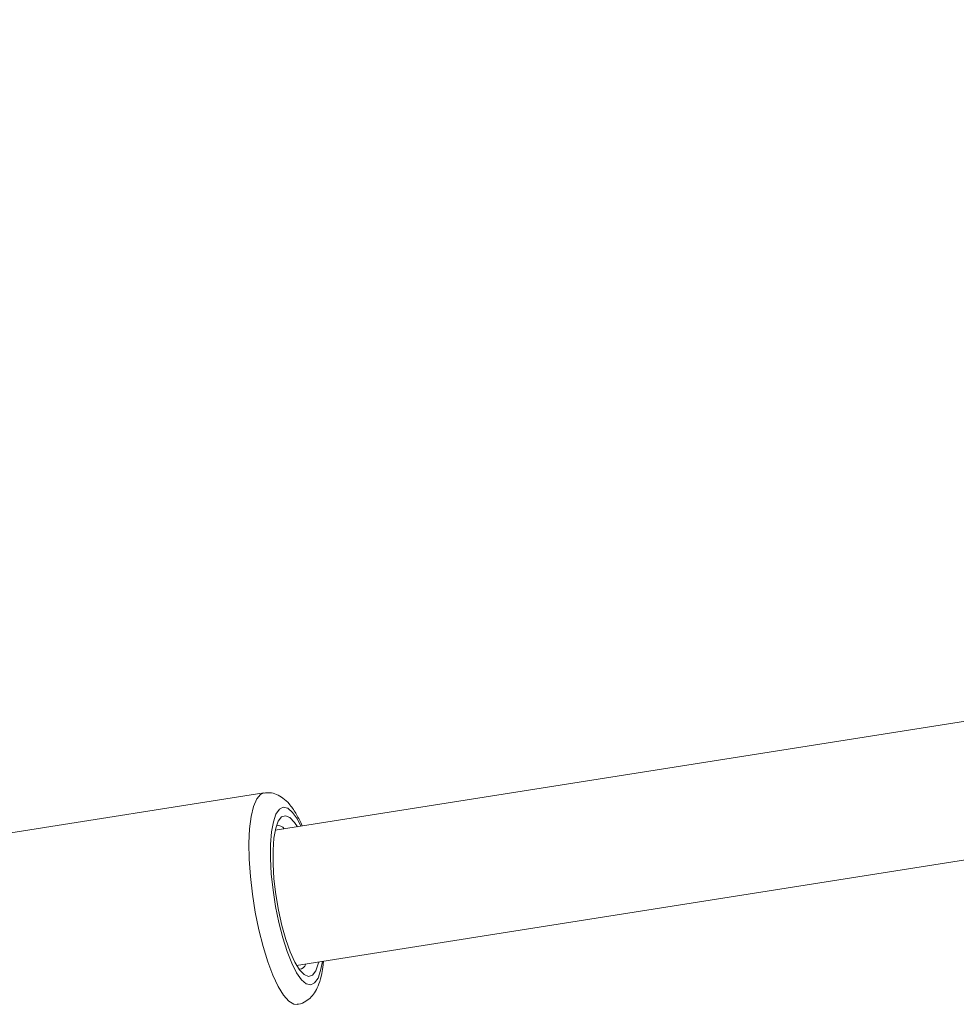
# Model space of a CAD drawing. Units: millimetres. Extents: x 0 to 59.4, y 0 to 42.1.
# Drawn here: x 9.7 to 10, y 15 to 15.3 of the extents above; entities that cross this region are included whole.
import ezdxf

# ---------------------------------------------------------------- set-up
doc = ezdxf.new("R2010")
doc.units = ezdxf.units.MM
doc.layers.add('LE_NORM', color=179, linetype='Continuous', lineweight=40)
doc.styles.add('SLDTEXTSTYLE0', font='TXT', dxfattribs={"width": 0.605})
doc.dimstyles.new('SLDDIMSTYLE1', dxfattribs={"dimtxt": 0.35, "dimasz": 0.3, "dimexe": 0, "dimexo": 0.0625, "dimgap": 0.08750000000000001, "dimtad": 1, "dimdec": 0, "dimlfac": 40, "dimrnd": 1e-09, "dimzin": 12, "dimdsep": 46, "dimtxsty": 'SLDTEXTSTYLE0', "dimsah": 1, "dimcen": 0.09, "dimadec": 0, "dimazin": 3, "dimtfac": 1, "dimtofl": 0, "dimtmove": 0, "dimatfit": 3, "dimfxl": 0, "dimfrac": 2, "dimtolj": 1, "dimtzin": 12, "dimarcsym": 0})

# ---------------------------------------------------------------- blocks, each defined once
blk = doc.blocks.new('_D_5')
at = {"layer": 'LE_NORM', "color": 7}
for p, q in [((7.325946409489137, 15.97477106753265), (7.325946409489137, 15.19467712136482)), ((25.04116993678047, 15.97477106753218), (25.04116993678047, 15.19467712136482)), ((7.325946409489137, 15.29373712136482), (25.04116993678047, 15.29373712136482)), ((25.04116993678047, 15.29373712136482), (26.8924348476516, 15.29373712136482))]:
    blk.add_line(p, q, dxfattribs=at)
for points in [[(7.325946409489137, 15.29373712136482), (7.625946409489137, 15.19373712136482), (7.625946409489137, 15.39373712136482)], [(25.04116993678047, 15.29373712136482), (24.74116993678047, 15.39373712136482), (24.74116993678047, 15.19373712136482)]]:
    blk.add_solid(points, dxfattribs=at)
at = {"layer": 'LE_NORM', "color": 7, "insert": (25.97174033999312, 15.74491084192654, 0.0002499999999980991), "char_height": 0.35, "attachment_point": 1, "style": 'SLDTEXTSTYLE0'}
blk.add_mtext('709', dxfattribs=at)
blk = doc.blocks.new('_D_10')
at = {"layer": 'LE_NORM'}
for p, q in [((3.58103194840495, 15.97477106753229), (3.581031948404901, 2.36102508615966)), ((28.79116993678029, 15.97477106753223), (28.79116993678024, 2.361025086159572)), ((28.79116993678024, 2.460085086159572), (3.581031948404902, 2.460085086159661))]:
    blk.add_line(p, q, dxfattribs=at)
for points in [[(3.581031948404902, 2.460085086159661), (3.881031948404901, 2.36008508615966), (3.881031948404902, 2.56008508615966)], [(28.79116993678024, 2.460085086159572), (28.49116993678024, 2.560085086159573), (28.49116993678024, 2.360085086159573)]]:
    blk.add_solid(points, dxfattribs=at)
at = {"layer": 'LE_NORM', "insert": (15.61613562474723, 2.911258806721336, -0.7642068010852504), "char_height": 0.35, "attachment_point": 1, "style": 'SLDTEXTSTYLE0'}
blk.add_mtext('1008', dxfattribs=at)

msp = doc.modelspace()

# ---------------------------------------------------------------- linework, layer by layer
at = {"color": 7, "linetype": 'Continuous', "lineweight": 15}
for p, q in [((10.29723320226155, 15.09803165951725), (9.815113014622177, 15.02186041446727)), ((9.82135527590229, 14.98235048945961), (10.32593274196076, 15.06206981007555)), ((9.811804456419294, 15.03272723122669), (9.697184979965174, 15.01461824418917))]:
    msp.add_line(p, q, dxfattribs=at)
at = {"color": 8, "linetype": 'Continuous', "lineweight": 15, "flags": 128}
for points in [[(9.811804456419294, 15.03272723122669), (9.81082217496571, 15.03230271653877), (9.80969621403361, 15.0309774490827), (9.808771199093174, 15.02881452857392), (9.80807374114007, 15.02587617829746), (9.807623904769754, 15.02224692924093), (9.807434630955576, 15.01803118829193), (9.80751136476057, 15.01335023464198), (9.807851898692867, 15.00833873080499), (9.808446436211248, 15.00314084862195), (9.80927787355378, 14.99790612169948), (9.810322291781912, 14.99278514360032), (9.811549644884789, 14.98792523554062), (9.812924624148275, 14.98346620822687), (9.814407673922382, 14.97953633975632), (9.815956129565286, 14.97624868528981), (9.81752544482741, 14.97369782466051), (9.819070473365908, 14.97195714148438), (9.820546767522751, 14.97107671204715), (9.82155798966948, 14.97099297340223)], [(9.828856124059898, 14.98353556520991), (9.828366933539101, 14.98091400693529), (9.827595483671328, 14.9786690057329), (9.826614996281437, 14.97723944450303), (9.82545886069153, 14.97667400523879), (9.82416644771249, 14.97699194329617), (9.822781768918235, 14.97818243167594), (9.821351977884369, 14.98020492972416), (9.819925764429701, 14.98299056369552), (9.818551696542878, 14.98644447216613), (9.817276566457773, 14.99044903642551), (9.816143797200084, 14.99486788584078), (9.815191963868271, 14.99955054179491), (9.814453480004858, 15.00433754205561), (9.813953493792091, 15.00906587107039), (9.813709031660785, 15.01357451126563), (9.81372841847562, 15.01770992630703), (9.814010994041867, 15.02133128959522), (9.814547135587533, 15.02431527994677), (9.815318585455307, 15.02656028114916), (9.816299072845197, 15.02798984237904), (9.817455208435103, 15.02855528164327), (9.818747621414145, 15.02823734358589), (9.820132300208398, 15.02704685520612), (9.821562091242265, 15.0250243571579), (9.822613862779775, 15.02304549021756)]]:
    msp.add_lwpolyline(points, dxfattribs=at)
at = {"color": 7, "linetype": 'Continuous', "lineweight": 15, "flags": 128}
msp.add_lwpolyline([(9.821558793224334, 15.02287879742246), (9.820741141179257, 15.02411918273529), (9.819390156459487, 15.02554409568021), (9.81811860070613, 15.02608784263456), (9.816975339093688, 15.02572952770783), (9.81600430652478, 15.02448292074171), (9.81524281923647, 15.02239592814279), (9.814720140758196, 15.01954875186625), (9.81445635733076, 15.01605080729969), (9.814461606003345, 15.01203651849113), (9.814735685072412, 15.00766015230824), (9.815268061833034, 15.00308989004914), (9.816038277344868, 14.99850136432941), (9.81701673265773, 14.99407090961919), (9.818165826282675, 14.98996878580835), (9.819441399196114, 14.98635263521447), (9.820794431846334, 14.98336142447689), (9.822172927947378, 14.98111010414677), (9.823523912667145, 14.97968519120185), (9.824795468420502, 14.9791414442475), (9.825938730032945, 14.97949975917423), (9.826909762601852, 14.98074636614036), (9.827671249890164, 14.98283335873928), (9.827801054504459, 14.9833688724148)], dxfattribs=at)
at = {"color": 7, "linetype": 'Continuous', "lineweight": 15}
for centre, radius, start, end in [((9.815988424860905, 15.02107913470659), 0.002134671948178704, 34.16093219221889, 104.314494662556), ((9.821975365225702, 14.9833284459756), 0.002097964237303254, 272.9346188603704, 344.5022604960967)]:
    msp.add_arc(centre, radius, start, end, dxfattribs=at)
for points, knots in [([(9.822944810014793, 15.02309777731025), (9.822875724595649, 15.0232715013031), (9.822309373094743, 15.02469566352598), (9.821093331544747, 15.02691337780605), (9.819387835639166, 15.02942161453675), (9.817546494172502, 15.03120654961442), (9.815615220417195, 15.03233249578293), (9.813662049331986, 15.03290292364948), (9.812407334385211, 15.03273433667444), (9.811895925564077, 15.03266562236894)], [0, 0, 0, 0, 0.02962242874001971, 0.2428400548988984, 0.4686051966273562, 0.6381538073632295, 0.7787093319628989, 0.9098042149256598, 0.9999999999999999, 0.9999999999999999, 0.9999999999999999, 0.9999999999999999]), ([(9.821497352774884, 14.97104163363132), (9.82164515406311, 14.97104571033475), (9.822551067752615, 14.97107069754217), (9.824077094756698, 14.97184016705816), (9.825718366286338, 14.97316829026224), (9.82695976646114, 14.97490132862887), (9.827965763831145, 14.977095764926), (9.828653349706922, 14.97965597433683), (9.829040895174753, 14.98194292834887), (9.829162275402611, 14.98323243753201), (9.829195860961372, 14.98358924100162)], [0, 0, 0, 0, 0.02588629178189489, 0.1586640169204979, 0.2862715935972674, 0.422534632882161, 0.5841495181282907, 0.788307887124248, 0.9414254032842969, 1, 1, 1, 1])]:
    msp.add_open_spline(points, degree=3, knots=knots, dxfattribs=at)

# ---------------------------------------------------------------- dimensions: what is measured, and where the dimension line sits
at = {"layer": 'LE_NORM'}
dim = msp.add_linear_dim(base=(3.581031948404902, 2.46008508615966), p1=(28.79116993678029, 16.07383106753223), p2=(3.58103194840495, 16.07383106753229), dimstyle='SLDDIMSTYLE1', dxfattribs=at)
dim.commit()
dim.dimension.update_dxf_attribs({"geometry": '_D_10', "text_midpoint": (16.18610094259257, 2.460085086159616), "dimtype": 160})
at = {"layer": 'LE_NORM', "color": 7}
dim = msp.add_linear_dim(base=(25.04116993678047, 15.29373712136482), p1=(7.325946409489137, 16.07383106753265), p2=(25.04116993678047, 16.07383106753218), angle=5.745213976557394e-15, dimstyle='SLDDIMSTYLE1', dxfattribs=at)
dim.commit()
dim.dimension.update_dxf_attribs({"geometry": '_D_5', "text_midpoint": (26.43208759382236, 15.29373712136482), "dimtype": 160})

doc.saveas('drawing.dxf')
